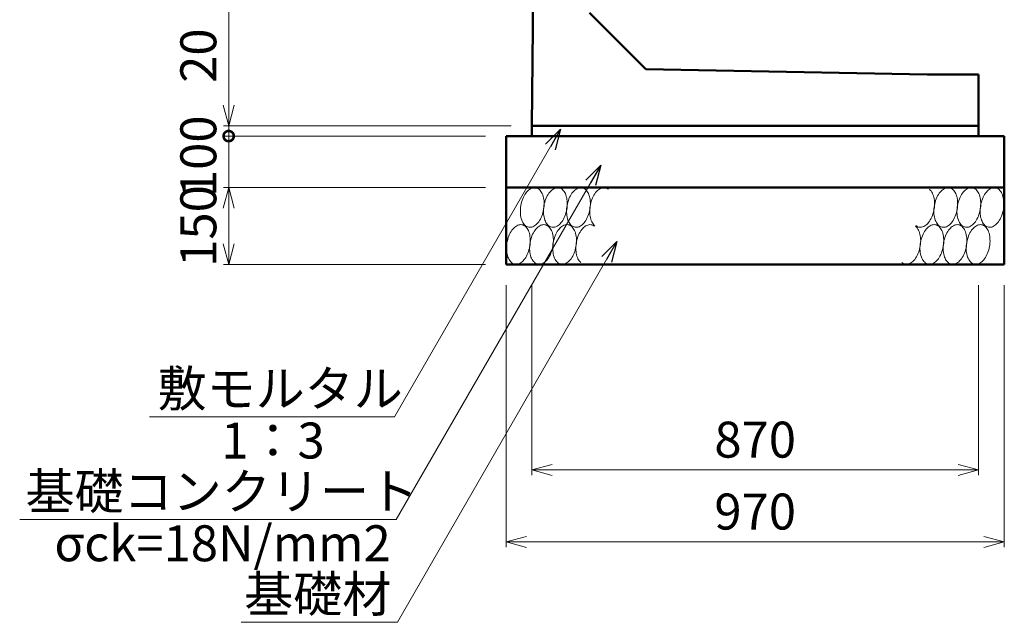
# Model space of a CAD drawing. Units: millimetres. Extents: x -1372863 to -1120563, y 253651 to 313051.
# Drawn here: x -1339214 to -1329630, y 294581 to 300447 of the extents above; entities that cross this region are included whole.
import ezdxf

# ---------------------------------------------------------------- set-up
doc = ezdxf.new("R2010")
doc.units = ezdxf.units.MM
doc.header["$LTSCALE"] = 25
for name, color, linetype, lineweight in [('D-DCR', 7, 'Continuous', 13), ('D-STR', 1, 'Continuous', 50), ('D-STR-DIM', 7, 'Continuous', 13), ('D-STR-HTXT', 7, 'Continuous', 13)]:
    doc.layers.add(name, color=color, linetype=linetype, lineweight=lineweight)
doc.styles.add('ＭＳ ゴシック', font='txt')
doc.dimstyles.new('SXF(A1_100)', dxfattribs={"dimscale": 100, "dimtxt": 3.5, "dimasz": 2, "dimexe": 0.5, "dimexo": 2, "dimgap": 0.75, "dimtad": 1, "dimdec": 0, "dimzin": 1, "dimdsep": 46, "dimtxsty": 'ＭＳ ゴシック', "dimblk": 'OPEN30', "dimcen": 0, "dimclrd": 256, "dimclre": 256, "dimclrt": 256, "dimaunit": 1, "dimadec": 4, "dimazin": 0, "dimtfac": 1, "dimtdec": 0, "dimtmove": 0, "dimatfit": 3, "dimldrblk": 'OPEN30', "dimfxl": 0, "dimlwd": -1, "dimlwe": -1, "dimarcsym": 0})

# ---------------------------------------------------------------- blocks, each defined once
blk = doc.blocks.new('_Open30')
at = {"color": 0, "linetype": 'ByBlock', "lineweight": -2}
for p, q in [((-1, 0.268), (0, 0)), ((0, 0), (-1, -0.268)), ((0, 0), (-1, 0))]:
    blk.add_line(p, q, dxfattribs=at)
blk = doc.blocks.new('*D108')
at = {"layer": 'D-STR-DIM'}
for p, q in [((-1334229.9, 297863.9), (-1334229.9, 296013.9)), ((-1329879.9, 297863.9), (-1329879.9, 296013.9)), ((-1334029.9, 296063.9), (-1330079.9, 296063.9))]:
    blk.add_line(p, q, dxfattribs=at)
at = {"layer": 'DEFPOINTS', "color": 0}
for p in [(-1334229.9, 298063.9), (-1329879.9, 298063.9), (-1329879.9, 296063.9)]:
    blk.add_point(p, dxfattribs=at)
at = {"layer": 'D-STR-DIM', "xscale": 200, "yscale": 200, "zscale": 200, "rotation": 180}
blk.add_blockref('_Open30', (-1334229.9, 296063.9), dxfattribs=at)
at = {"layer": 'D-STR-DIM', "xscale": 200, "yscale": 200, "zscale": 200}
blk.add_blockref('_Open30', (-1329879.9, 296063.9), dxfattribs=at)
at = {"layer": 'D-STR-DIM', "insert": (-1332054.9, 296313.9), "char_height": 350, "attachment_point": 5, "style": 'ＭＳ ゴシック'}
blk.add_mtext('870', dxfattribs=at)
blk = doc.blocks.new('*D109')
at = {"layer": 'D-STR-DIM'}
for p, q in [((-1334479.9, 297863.9), (-1334479.9, 295313.9)), ((-1329629.9, 297863.9), (-1329629.9, 295313.9)), ((-1334279.9, 295363.9), (-1329829.9, 295363.9))]:
    blk.add_line(p, q, dxfattribs=at)
at = {"layer": 'DEFPOINTS', "color": 0}
for p in [(-1334479.9, 298063.9), (-1329629.9, 298063.9), (-1329629.9, 295363.9)]:
    blk.add_point(p, dxfattribs=at)
at = {"layer": 'D-STR-DIM', "xscale": 200, "yscale": 200, "zscale": 200, "rotation": 180}
blk.add_blockref('_Open30', (-1334479.9, 295363.9), dxfattribs=at)
at = {"layer": 'D-STR-DIM', "xscale": 200, "yscale": 200, "zscale": 200}
blk.add_blockref('_Open30', (-1329629.9, 295363.9), dxfattribs=at)
at = {"layer": 'D-STR-DIM', "insert": (-1332054.9, 295613.9), "char_height": 350, "attachment_point": 5, "style": 'ＭＳ ゴシック'}
blk.add_mtext('970', dxfattribs=at)
blk = doc.blocks.new('*D110')
at = {"layer": 'D-STR-DIM'}
for p, q in [((-1334369.9, 305413.9), (-1337229.9, 305413.9)), ((-1337179.9, 305213.9), (-1337179.9, 299613.9)), ((-1334429.9, 299413.9), (-1337229.9, 299413.9))]:
    blk.add_line(p, q, dxfattribs=at)
at = {"layer": 'DEFPOINTS', "color": 0}
for p in [(-1334169.9, 305413.9), (-1337179.9, 299413.9), (-1334229.9, 299413.9)]:
    blk.add_point(p, dxfattribs=at)
at = {"layer": 'D-STR-DIM', "xscale": 200, "yscale": 200, "zscale": 200}
for p, rotation in [((-1337179.9, 305413.9), 90), ((-1337179.9, 299413.9), 270)]:
    blk.add_blockref('_Open30', p, dxfattribs=dict(at, rotation=rotation))
at = {"layer": 'D-STR-DIM', "insert": (-1337429.9, 302413.9), "char_height": 350, "attachment_point": 5, "rotation": 90, "style": 'ＭＳ ゴシック'}
blk.add_mtext('1200', dxfattribs=at)
blk = doc.blocks.new('_DotSmall')
at = {"color": 0, "linetype": 'ByBlock', "const_width": 0.5}
blk.add_lwpolyline([(-0.0625, 0, 1), (0.0625, 0, 1)], format="xyb", close=True, dxfattribs=at)
blk = doc.blocks.new('*D112')
at = {"layer": 'D-STR-DIM'}
for p, q in [((-1337179.9, 299613.9), (-1337179.9, 300379.6)), ((-1334429.9, 299413.9), (-1337229.9, 299413.9)), ((-1337179.9, 299313.9), (-1337179.9, 299413.9)), ((-1334679.9, 299313.9), (-1337229.9, 299313.9)), ((-1337179.9, 299313.9), (-1337179.9, 299113.9))]:
    blk.add_line(p, q, dxfattribs=at)
at = {"layer": 'DEFPOINTS', "color": 0}
for p in [(-1337179.9, 299413.9), (-1334229.9, 299413.9), (-1334479.9, 299313.9)]:
    blk.add_point(p, dxfattribs=at)
at = {"layer": 'D-STR-DIM', "xscale": 200, "yscale": 200, "zscale": 200}
for name, p, rotation in [('_Open30', (-1337179.9, 299413.9), 270), ('_DotSmall', (-1337179.9, 299313.9), 90)]:
    blk.add_blockref(name, p, dxfattribs=dict(at, rotation=rotation))
at = {"layer": 'D-STR-DIM', "insert": (-1337429.9, 300096.8), "char_height": 350, "attachment_point": 5, "rotation": 90, "style": 'ＭＳ ゴシック'}
blk.add_mtext('20', dxfattribs=at)
blk = doc.blocks.new('*D113')
at = {"layer": 'D-STR-DIM'}
for p, q in [((-1334679.9, 298813.9), (-1337229.9, 298813.9)), ((-1337179.9, 298263.9), (-1337179.9, 298613.9)), ((-1334679.9, 298063.9), (-1337229.9, 298063.9))]:
    blk.add_line(p, q, dxfattribs=at)
at = {"layer": 'DEFPOINTS', "color": 0}
for p in [(-1337179.9, 298813.9), (-1334479.9, 298813.9), (-1334479.9, 298063.9)]:
    blk.add_point(p, dxfattribs=at)
at = {"layer": 'D-STR-DIM', "xscale": 200, "yscale": 200, "zscale": 200}
for p, rotation in [((-1337179.9, 298813.9), 90), ((-1337179.9, 298063.9), 270)]:
    blk.add_blockref('_Open30', p, dxfattribs=dict(at, rotation=rotation))
at = {"layer": 'D-STR-DIM', "insert": (-1337429.9, 298438.9), "char_height": 350, "attachment_point": 5, "rotation": 90, "style": 'ＭＳ ゴシック'}
blk.add_mtext('150', dxfattribs=at)
blk = doc.blocks.new('*D114')
at = {"layer": 'D-STR-DIM'}
for p, q in [((-1334679.9, 299313.9), (-1337229.9, 299313.9)), ((-1337179.9, 298813.9), (-1337179.9, 299313.9)), ((-1334679.9, 298813.9), (-1337229.9, 298813.9))]:
    blk.add_line(p, q, dxfattribs=at)
at = {"layer": 'DEFPOINTS', "color": 0}
for p in [(-1337179.9, 299313.9), (-1334479.9, 299313.9), (-1334479.9, 298813.9)]:
    blk.add_point(p, dxfattribs=at)
at = {"layer": 'D-STR-DIM', "xscale": 200, "yscale": 200, "zscale": 200, "rotation": 90}
blk.add_blockref('_DotSmall', (-1337179.9, 299313.9), dxfattribs=at)
at = {"layer": 'D-STR-DIM', "insert": (-1337429.9, 299063.9), "char_height": 350, "attachment_point": 5, "rotation": 90, "style": 'ＭＳ ゴシック'}
blk.add_mtext(' 100', dxfattribs=at)
blk = doc.blocks.new('_None')

msp = doc.modelspace()

# ---------------------------------------------------------------- linework, layer by layer
at = {"layer": 'D-DCR'}
for points in [[(-1334335.7, 298638.4), (-1334338.2, 298621.6), (-1334339.9, 298604.8), (-1334340.7, 298588.1), (-1334340.6, 298571.6), (-1334339.6, 298555.5), (-1334337.8, 298539.8), (-1334335.1, 298524.8), (-1334331.5, 298510.4), (-1334327.2, 298496.9), (-1334322, 298484.4), (-1334316.2, 298472.8), (-1334309.6, 298462.4), (-1334302.4, 298453.1), (-1334294.6, 298445.1), (-1334286.3, 298438.5), (-1334277.5, 298433.2), (-1334268.3, 298429.3), (-1334258.7, 298426.9), (-1334249, 298425.9), (-1334239, 298426.4), (-1334228.9, 298428.4), (-1334218.8, 298431.8), (-1334208.7, 298436.6), (-1334198.8, 298442.8), (-1334189.1, 298450.4), (-1334179.6, 298459.2), (-1334170.5, 298469.3), (-1334161.8, 298480.5), (-1334153.5, 298492.8), (-1334145.9, 298506), (-1334138.8, 298520), (-1334132.4, 298534.9), (-1334126.6, 298550.3), (-1334121.7, 298566.3), (-1334117.5, 298582.7), (-1334114.1, 298599.4), (-1334111.6, 298616.2), (-1334109.9, 298633), (-1334109.1, 298649.7), (-1334109.2, 298666.2), (-1334110.2, 298682.4), (-1334112, 298698), (-1334114.7, 298713.1), (-1334118.2, 298727.4), (-1334122.6, 298740.9), (-1334127.7, 298753.5), (-1334133.6, 298765), (-1334140.2, 298775.5), (-1334147.4, 298784.7), (-1334155.2, 298792.7), (-1334163.5, 298799.3), (-1334172.3, 298804.6), (-1334181.5, 298808.5), (-1334191, 298810.9), (-1334200.8, 298811.9), (-1334210.8, 298811.4), (-1334220.8, 298809.5), (-1334231, 298806), (-1334241, 298801.2), (-1334251, 298795), (-1334260.7, 298787.4), (-1334270.2, 298778.6), (-1334279.3, 298768.5), (-1334288, 298757.3), (-1334296.2, 298745.1), (-1334303.9, 298731.8), (-1334311, 298717.8), (-1334317.4, 298702.9), (-1334323.1, 298687.5), (-1334328.1, 298671.5), (-1334332.3, 298655.1), (-1334335.7, 298638.4)], [(-1334110.7, 298638.4), (-1334113.2, 298621.6), (-1334114.9, 298604.8), (-1334115.7, 298588.1), (-1334115.6, 298571.6), (-1334114.6, 298555.5), (-1334112.8, 298539.8), (-1334110.1, 298524.8), (-1334106.5, 298510.4), (-1334102.2, 298496.9), (-1334097, 298484.4), (-1334091.2, 298472.8), (-1334084.6, 298462.4), (-1334077.4, 298453.1), (-1334069.6, 298445.1), (-1334061.3, 298438.5), (-1334052.5, 298433.2), (-1334043.3, 298429.3), (-1334033.7, 298426.9), (-1334024, 298425.9), (-1334014, 298426.4), (-1334003.9, 298428.4), (-1333993.8, 298431.8), (-1333983.7, 298436.6), (-1333973.8, 298442.8), (-1333964.1, 298450.4), (-1333954.6, 298459.2), (-1333945.5, 298469.3), (-1333936.8, 298480.5), (-1333928.5, 298492.8), (-1333920.9, 298506), (-1333913.8, 298520), (-1333907.4, 298534.9), (-1333901.6, 298550.3), (-1333896.7, 298566.3), (-1333892.5, 298582.7), (-1333889.1, 298599.4), (-1333886.6, 298616.2), (-1333884.9, 298633), (-1333884.1, 298649.7), (-1333884.2, 298666.2), (-1333885.2, 298682.4), (-1333887, 298698), (-1333889.7, 298713.1), (-1333893.2, 298727.4), (-1333897.6, 298740.9), (-1333902.7, 298753.5), (-1333908.6, 298765), (-1333915.2, 298775.5), (-1333922.4, 298784.7), (-1333930.2, 298792.7), (-1333938.5, 298799.3), (-1333947.3, 298804.6), (-1333956.5, 298808.5), (-1333966, 298810.9), (-1333975.8, 298811.9), (-1333985.8, 298811.4), (-1333995.8, 298809.5), (-1334006, 298806), (-1334016, 298801.2), (-1334026, 298795), (-1334035.7, 298787.4), (-1334045.2, 298778.6), (-1334054.3, 298768.5), (-1334063, 298757.3), (-1334071.2, 298745.1), (-1334078.9, 298731.8), (-1334086, 298717.8), (-1334092.4, 298702.9), (-1334098.1, 298687.5), (-1334103.1, 298671.5), (-1334107.3, 298655.1), (-1334110.7, 298638.4)], [(-1333885.7, 298638.4), (-1333888.2, 298621.6), (-1333889.9, 298604.8), (-1333890.7, 298588.1), (-1333890.6, 298571.6), (-1333889.6, 298555.5), (-1333887.8, 298539.8), (-1333885.1, 298524.8), (-1333881.5, 298510.4), (-1333877.2, 298496.9), (-1333872, 298484.4), (-1333866.2, 298472.8), (-1333859.6, 298462.4), (-1333852.4, 298453.1), (-1333844.6, 298445.1), (-1333836.3, 298438.5), (-1333827.5, 298433.2), (-1333818.3, 298429.3), (-1333808.7, 298426.9), (-1333799, 298425.9), (-1333789, 298426.4), (-1333778.9, 298428.4), (-1333768.8, 298431.8), (-1333758.7, 298436.6), (-1333748.8, 298442.8), (-1333739.1, 298450.4), (-1333729.6, 298459.2), (-1333720.5, 298469.3), (-1333711.8, 298480.5), (-1333703.5, 298492.8), (-1333695.9, 298506), (-1333688.8, 298520), (-1333682.4, 298534.9), (-1333676.6, 298550.3), (-1333671.7, 298566.3), (-1333667.5, 298582.7), (-1333664.1, 298599.4), (-1333661.6, 298616.2), (-1333659.9, 298633), (-1333659.1, 298649.7), (-1333659.2, 298666.2), (-1333660.2, 298682.4), (-1333662, 298698), (-1333664.7, 298713.1), (-1333668.2, 298727.4), (-1333672.6, 298740.9), (-1333677.7, 298753.5), (-1333683.6, 298765), (-1333690.2, 298775.5), (-1333697.4, 298784.7), (-1333705.2, 298792.7), (-1333713.5, 298799.3), (-1333722.3, 298804.6), (-1333731.5, 298808.5), (-1333741, 298810.9), (-1333750.8, 298811.9), (-1333760.8, 298811.4), (-1333770.8, 298809.5), (-1333781, 298806), (-1333791, 298801.2), (-1333801, 298795), (-1333810.7, 298787.4), (-1333820.2, 298778.6), (-1333829.3, 298768.5), (-1333838, 298757.3), (-1333846.2, 298745.1), (-1333853.9, 298731.8), (-1333861, 298717.8), (-1333867.4, 298702.9), (-1333873.1, 298687.5), (-1333878.1, 298671.5), (-1333882.3, 298655.1), (-1333885.7, 298638.4)], [(-1333483.6, 298795.6), (-1333492.1, 298801.7), (-1333501.1, 298806.4), (-1333510.5, 298809.7), (-1333520.1, 298811.5), (-1333530, 298811.9), (-1333540, 298810.8), (-1333550.1, 298808.2), (-1333560.2, 298804.2), (-1333570.2, 298798.8), (-1333580.1, 298792), (-1333589.7, 298783.9), (-1333599, 298774.5), (-1333608, 298763.9), (-1333616.5, 298752.3), (-1333624.5, 298739.6), (-1333631.9, 298726), (-1333638.8, 298711.6), (-1333644.9, 298696.5), (-1333650.3, 298680.8), (-1333655, 298664.7), (-1333658.8, 298648.1), (-1333661.8, 298631.4), (-1333664, 298614.6), (-1333665.3, 298597.8), (-1333665.7, 298581.1), (-1333665.3, 298564.8), (-1333663.9, 298548.8), (-1333661.7, 298533.4), (-1333658.7, 298518.7), (-1333654.8, 298504.7), (-1333650.1, 298491.5), (-1333644.7, 298479.4), (-1333638.5, 298468.3), (-1333631.7, 298458.3), (-1333624.2, 298449.6), (-1333616.2, 298442.2)], [(-1330491.2, 298442.2), (-1330482.6, 298436.1), (-1330473.7, 298431.4), (-1330464.3, 298428.1), (-1330454.7, 298426.3), (-1330444.8, 298425.9), (-1330434.8, 298427), (-1330424.7, 298429.6), (-1330414.6, 298433.6), (-1330404.6, 298439.1), (-1330394.7, 298445.8), (-1330385.1, 298454), (-1330375.7, 298463.3), (-1330366.8, 298473.9), (-1330358.3, 298485.5), (-1330350.3, 298498.2), (-1330342.8, 298511.8), (-1330336, 298526.2), (-1330329.9, 298541.3), (-1330324.4, 298557), (-1330319.8, 298573.2), (-1330315.9, 298589.7), (-1330312.9, 298606.4), (-1330310.8, 298623.3), (-1330309.5, 298640.1), (-1330309, 298656.7), (-1330309.5, 298673.1), (-1330310.8, 298689), (-1330313, 298704.4), (-1330316.1, 298719.2), (-1330320, 298733.2), (-1330324.7, 298746.3), (-1330330.1, 298758.4), (-1330336.3, 298769.5), (-1330343.1, 298779.5), (-1330350.6, 298788.2), (-1330358.6, 298795.6)], [(-1330310.7, 298638.4), (-1330313.2, 298621.6), (-1330314.9, 298604.8), (-1330315.7, 298588.1), (-1330315.6, 298571.6), (-1330314.6, 298555.5), (-1330312.8, 298539.8), (-1330310.1, 298524.8), (-1330306.5, 298510.4), (-1330302.2, 298496.9), (-1330297, 298484.4), (-1330291.2, 298472.8), (-1330284.6, 298462.4), (-1330277.4, 298453.1), (-1330269.6, 298445.1), (-1330261.3, 298438.5), (-1330252.5, 298433.2), (-1330243.3, 298429.3), (-1330233.7, 298426.9), (-1330224, 298425.9), (-1330214, 298426.4), (-1330203.9, 298428.4), (-1330193.8, 298431.8), (-1330183.7, 298436.6), (-1330173.8, 298442.8), (-1330164.1, 298450.4), (-1330154.6, 298459.2), (-1330145.5, 298469.3), (-1330136.8, 298480.5), (-1330128.5, 298492.8), (-1330120.9, 298506), (-1330113.8, 298520), (-1330107.4, 298534.9), (-1330101.6, 298550.3), (-1330096.7, 298566.3), (-1330092.5, 298582.7), (-1330089.1, 298599.4), (-1330086.6, 298616.2), (-1330084.9, 298633), (-1330084.1, 298649.7), (-1330084.2, 298666.2), (-1330085.2, 298682.4), (-1330087, 298698), (-1330089.7, 298713.1), (-1330093.2, 298727.4), (-1330097.6, 298740.9), (-1330102.7, 298753.5), (-1330108.6, 298765), (-1330115.2, 298775.5), (-1330122.4, 298784.7), (-1330130.2, 298792.7), (-1330138.5, 298799.3), (-1330147.3, 298804.6), (-1330156.5, 298808.5), (-1330166, 298810.9), (-1330175.8, 298811.9), (-1330185.8, 298811.4), (-1330195.8, 298809.5), (-1330206, 298806), (-1330216, 298801.2), (-1330226, 298795), (-1330235.7, 298787.4), (-1330245.2, 298778.6), (-1330254.3, 298768.5), (-1330263, 298757.3), (-1330271.2, 298745.1), (-1330278.9, 298731.8), (-1330286, 298717.8), (-1330292.4, 298702.9), (-1330298.1, 298687.5), (-1330303.1, 298671.5), (-1330307.3, 298655.1), (-1330310.7, 298638.4)], [(-1330085.7, 298638.4), (-1330088.2, 298621.6), (-1330089.9, 298604.8), (-1330090.7, 298588.1), (-1330090.6, 298571.6), (-1330089.6, 298555.5), (-1330087.8, 298539.8), (-1330085.1, 298524.8), (-1330081.5, 298510.4), (-1330077.2, 298496.9), (-1330072, 298484.4), (-1330066.2, 298472.8), (-1330059.6, 298462.4), (-1330052.4, 298453.1), (-1330044.6, 298445.1), (-1330036.3, 298438.5), (-1330027.5, 298433.2), (-1330018.3, 298429.3), (-1330008.7, 298426.9), (-1329999, 298425.9), (-1329989, 298426.4), (-1329978.9, 298428.4), (-1329968.8, 298431.8), (-1329958.7, 298436.6), (-1329948.8, 298442.8), (-1329939.1, 298450.4), (-1329929.6, 298459.2), (-1329920.5, 298469.3), (-1329911.8, 298480.5), (-1329903.5, 298492.8), (-1329895.9, 298506), (-1329888.8, 298520), (-1329882.4, 298534.9), (-1329876.6, 298550.3), (-1329871.7, 298566.3), (-1329867.5, 298582.7), (-1329864.1, 298599.4), (-1329861.6, 298616.2), (-1329859.9, 298633), (-1329859.1, 298649.7), (-1329859.2, 298666.2), (-1329860.2, 298682.4), (-1329862, 298698), (-1329864.7, 298713.1), (-1329868.2, 298727.4), (-1329872.6, 298740.9), (-1329877.7, 298753.5), (-1329883.6, 298765), (-1329890.2, 298775.5), (-1329897.4, 298784.7), (-1329905.2, 298792.7), (-1329913.5, 298799.3), (-1329922.3, 298804.6), (-1329931.5, 298808.5), (-1329941, 298810.9), (-1329950.8, 298811.9), (-1329960.8, 298811.4), (-1329970.8, 298809.5), (-1329981, 298806), (-1329991, 298801.2), (-1330001, 298795), (-1330010.7, 298787.4), (-1330020.2, 298778.6), (-1330029.3, 298768.5), (-1330038, 298757.3), (-1330046.2, 298745.1), (-1330053.9, 298731.8), (-1330061, 298717.8), (-1330067.4, 298702.9), (-1330073.1, 298687.5), (-1330078.1, 298671.5), (-1330082.3, 298655.1), (-1330085.7, 298638.4)], [(-1329860.7, 298638.4), (-1329863.2, 298621.6), (-1329864.9, 298604.8), (-1329865.7, 298588.1), (-1329865.6, 298571.6), (-1329864.6, 298555.5), (-1329862.8, 298539.8), (-1329860.1, 298524.8), (-1329856.5, 298510.4), (-1329852.2, 298496.9), (-1329847, 298484.4), (-1329841.2, 298472.8), (-1329834.6, 298462.4), (-1329827.4, 298453.1), (-1329819.6, 298445.1), (-1329811.3, 298438.5), (-1329802.5, 298433.2), (-1329793.3, 298429.3), (-1329783.7, 298426.9), (-1329774, 298425.9), (-1329764, 298426.4), (-1329753.9, 298428.4), (-1329743.8, 298431.8), (-1329733.7, 298436.6), (-1329723.8, 298442.8), (-1329714.1, 298450.4), (-1329704.6, 298459.2), (-1329695.5, 298469.3), (-1329686.8, 298480.5), (-1329678.5, 298492.8), (-1329670.9, 298506), (-1329663.8, 298520), (-1329657.4, 298534.9), (-1329651.6, 298550.3), (-1329646.7, 298566.3), (-1329642.5, 298582.7), (-1329639.1, 298599.4), (-1329636.6, 298616.2), (-1329634.9, 298633), (-1329634.1, 298649.7), (-1329634.2, 298666.2), (-1329635.2, 298682.4), (-1329637, 298698), (-1329639.7, 298713.1), (-1329643.2, 298727.4), (-1329647.6, 298740.9), (-1329652.7, 298753.5), (-1329658.6, 298765), (-1329665.2, 298775.5), (-1329672.4, 298784.7), (-1329680.2, 298792.7), (-1329688.5, 298799.3), (-1329697.3, 298804.6), (-1329706.5, 298808.5), (-1329716, 298810.9), (-1329725.8, 298811.9), (-1329735.8, 298811.4), (-1329745.8, 298809.5), (-1329756, 298806), (-1329766, 298801.2), (-1329776, 298795), (-1329785.7, 298787.4), (-1329795.2, 298778.6), (-1329804.3, 298768.5), (-1329813, 298757.3), (-1329821.2, 298745.1), (-1329828.9, 298731.8), (-1329836, 298717.8), (-1329842.4, 298702.9), (-1329848.1, 298687.5), (-1329853.1, 298671.5), (-1329857.3, 298655.1), (-1329860.7, 298638.4)], [(-1334249.1, 298239.4), (-1334246.6, 298256.2), (-1334244.9, 298273), (-1334244.1, 298289.7), (-1334244.2, 298306.2), (-1334245.2, 298322.4), (-1334247, 298338), (-1334249.7, 298353.1), (-1334253.2, 298367.4), (-1334257.6, 298380.9), (-1334262.7, 298393.5), (-1334268.6, 298405), (-1334275.2, 298415.5), (-1334282.4, 298424.7), (-1334290.2, 298432.7), (-1334298.5, 298439.3), (-1334307.3, 298444.6), (-1334316.5, 298448.5), (-1334326, 298450.9), (-1334335.8, 298451.9), (-1334345.8, 298451.4), (-1334355.8, 298449.5), (-1334366, 298446), (-1334376, 298441.2), (-1334386, 298435), (-1334395.7, 298427.4), (-1334405.2, 298418.6), (-1334414.3, 298408.5), (-1334423, 298397.3), (-1334431.2, 298385.1), (-1334438.9, 298371.8), (-1334446, 298357.8), (-1334452.4, 298342.9), (-1334458.1, 298327.5), (-1334463.1, 298311.5), (-1334467.3, 298295.1), (-1334470.7, 298278.4), (-1334473.2, 298261.6), (-1334474.9, 298244.8), (-1334475.7, 298228.1), (-1334475.6, 298211.6), (-1334474.6, 298195.5), (-1334472.8, 298179.8), (-1334470.1, 298164.8), (-1334466.5, 298150.4), (-1334462.2, 298136.9), (-1334457, 298124.4), (-1334451.2, 298112.8), (-1334444.6, 298102.4), (-1334437.4, 298093.1), (-1334429.6, 298085.1), (-1334421.3, 298078.5), (-1334412.5, 298073.2), (-1334403.3, 298069.3), (-1334393.7, 298066.9), (-1334384, 298065.9), (-1334374, 298066.4), (-1334363.9, 298068.4), (-1334353.8, 298071.8), (-1334343.7, 298076.6), (-1334333.8, 298082.8), (-1334324.1, 298090.4), (-1334314.6, 298099.2), (-1334305.5, 298109.3), (-1334296.8, 298120.5), (-1334288.5, 298132.8), (-1334280.9, 298146), (-1334273.8, 298160), (-1334267.4, 298174.9), (-1334261.6, 298190.3), (-1334256.7, 298206.3), (-1334252.5, 298222.7), (-1334249.1, 298239.4)], [(-1334024.1, 298239.4), (-1334021.6, 298256.2), (-1334019.9, 298273), (-1334019.1, 298289.7), (-1334019.2, 298306.2), (-1334020.2, 298322.4), (-1334022, 298338), (-1334024.7, 298353.1), (-1334028.2, 298367.4), (-1334032.6, 298380.9), (-1334037.7, 298393.5), (-1334043.6, 298405), (-1334050.2, 298415.5), (-1334057.4, 298424.7), (-1334065.2, 298432.7), (-1334073.5, 298439.3), (-1334082.3, 298444.6), (-1334091.5, 298448.5), (-1334101, 298450.9), (-1334110.8, 298451.9), (-1334120.8, 298451.4), (-1334130.8, 298449.5), (-1334141, 298446), (-1334151, 298441.2), (-1334161, 298435), (-1334170.7, 298427.4), (-1334180.2, 298418.6), (-1334189.3, 298408.5), (-1334198, 298397.3), (-1334206.2, 298385.1), (-1334213.9, 298371.8), (-1334221, 298357.8), (-1334227.4, 298342.9), (-1334233.1, 298327.5), (-1334238.1, 298311.5), (-1334242.3, 298295.1), (-1334245.7, 298278.4), (-1334248.2, 298261.6), (-1334249.9, 298244.8), (-1334250.7, 298228.1), (-1334250.6, 298211.6), (-1334249.6, 298195.5), (-1334247.8, 298179.8), (-1334245.1, 298164.8), (-1334241.5, 298150.4), (-1334237.2, 298136.9), (-1334232, 298124.4), (-1334226.2, 298112.8), (-1334219.6, 298102.4), (-1334212.4, 298093.1), (-1334204.6, 298085.1), (-1334196.3, 298078.5), (-1334187.5, 298073.2), (-1334178.3, 298069.3), (-1334168.7, 298066.9), (-1334159, 298065.9), (-1334149, 298066.4), (-1334138.9, 298068.4), (-1334128.8, 298071.8), (-1334118.7, 298076.6), (-1334108.8, 298082.8), (-1334099.1, 298090.4), (-1334089.6, 298099.2), (-1334080.5, 298109.3), (-1334071.8, 298120.5), (-1334063.5, 298132.8), (-1334055.9, 298146), (-1334048.8, 298160), (-1334042.4, 298174.9), (-1334036.6, 298190.3), (-1334031.7, 298206.3), (-1334027.5, 298222.7), (-1334024.1, 298239.4)], [(-1333799.1, 298239.4), (-1333796.6, 298256.2), (-1333794.9, 298273), (-1333794.1, 298289.7), (-1333794.2, 298306.2), (-1333795.2, 298322.4), (-1333797, 298338), (-1333799.7, 298353.1), (-1333803.2, 298367.4), (-1333807.6, 298380.9), (-1333812.7, 298393.5), (-1333818.6, 298405), (-1333825.2, 298415.5), (-1333832.4, 298424.7), (-1333840.2, 298432.7), (-1333848.5, 298439.3), (-1333857.3, 298444.6), (-1333866.5, 298448.5), (-1333876, 298450.9), (-1333885.8, 298451.9), (-1333895.8, 298451.4), (-1333905.8, 298449.5), (-1333916, 298446), (-1333926, 298441.2), (-1333936, 298435), (-1333945.7, 298427.4), (-1333955.2, 298418.6), (-1333964.3, 298408.5), (-1333973, 298397.3), (-1333981.2, 298385.1), (-1333988.9, 298371.8), (-1333996, 298357.8), (-1334002.4, 298342.9), (-1334008.1, 298327.5), (-1334013.1, 298311.5), (-1334017.3, 298295.1), (-1334020.7, 298278.4), (-1334023.2, 298261.6), (-1334024.9, 298244.8), (-1334025.7, 298228.1), (-1334025.6, 298211.6), (-1334024.6, 298195.5), (-1334022.8, 298179.8), (-1334020.1, 298164.8), (-1334016.5, 298150.4), (-1334012.2, 298136.9), (-1334007, 298124.4), (-1334001.2, 298112.8), (-1333994.6, 298102.4), (-1333987.4, 298093.1), (-1333979.6, 298085.1), (-1333971.3, 298078.5), (-1333962.5, 298073.2), (-1333953.3, 298069.3), (-1333943.7, 298066.9), (-1333934, 298065.9), (-1333924, 298066.4), (-1333913.9, 298068.4), (-1333903.8, 298071.8), (-1333893.7, 298076.6), (-1333883.8, 298082.8), (-1333874.1, 298090.4), (-1333864.6, 298099.2), (-1333855.5, 298109.3), (-1333846.8, 298120.5), (-1333838.5, 298132.8), (-1333830.9, 298146), (-1333823.8, 298160), (-1333817.4, 298174.9), (-1333811.6, 298190.3), (-1333806.7, 298206.3), (-1333802.5, 298222.7), (-1333799.1, 298239.4)], [(-1333618.6, 298435.6), (-1333627.1, 298441.7), (-1333636.1, 298446.4), (-1333645.5, 298449.7), (-1333655.1, 298451.5), (-1333665, 298451.9), (-1333675, 298450.8), (-1333685.1, 298448.2), (-1333695.2, 298444.2), (-1333705.2, 298438.8), (-1333715.1, 298432), (-1333724.7, 298423.9), (-1333734, 298414.5), (-1333743, 298403.9), (-1333751.5, 298392.3), (-1333759.5, 298379.6), (-1333766.9, 298366), (-1333773.8, 298351.6), (-1333779.9, 298336.5), (-1333785.3, 298320.8), (-1333790, 298304.7), (-1333793.8, 298288.1), (-1333796.8, 298271.4), (-1333799, 298254.6), (-1333800.3, 298237.8), (-1333800.7, 298221.1), (-1333800.3, 298204.8), (-1333798.9, 298188.8), (-1333796.7, 298173.4), (-1333793.7, 298158.7), (-1333789.8, 298144.7), (-1333785.1, 298131.5), (-1333779.7, 298119.4), (-1333773.5, 298108.3), (-1333766.7, 298098.3), (-1333759.2, 298089.6), (-1333751.2, 298082.2)], [(-1330626.2, 298082.2), (-1330617.6, 298076.1), (-1330608.7, 298071.4), (-1330599.3, 298068.1), (-1330589.7, 298066.3), (-1330579.8, 298065.9), (-1330569.8, 298067), (-1330559.7, 298069.6), (-1330549.6, 298073.6), (-1330539.6, 298079.1), (-1330529.7, 298085.8), (-1330520.1, 298094), (-1330510.7, 298103.3), (-1330501.8, 298113.9), (-1330493.3, 298125.5), (-1330485.3, 298138.2), (-1330477.8, 298151.8), (-1330471, 298166.2), (-1330464.9, 298181.3), (-1330459.4, 298197), (-1330454.8, 298213.2), (-1330450.9, 298229.7), (-1330447.9, 298246.4), (-1330445.8, 298263.3), (-1330444.5, 298280.1), (-1330444, 298296.7), (-1330444.5, 298313.1), (-1330445.8, 298329), (-1330448, 298344.4), (-1330451.1, 298359.2), (-1330455, 298373.2), (-1330459.7, 298386.3), (-1330465.1, 298398.4), (-1330471.3, 298409.5), (-1330478.1, 298419.5), (-1330485.6, 298428.2), (-1330493.6, 298435.6)], [(-1330224.1, 298239.4), (-1330221.6, 298256.2), (-1330219.9, 298273), (-1330219.1, 298289.7), (-1330219.2, 298306.2), (-1330220.2, 298322.4), (-1330222, 298338), (-1330224.7, 298353.1), (-1330228.2, 298367.4), (-1330232.6, 298380.9), (-1330237.7, 298393.5), (-1330243.6, 298405), (-1330250.2, 298415.5), (-1330257.4, 298424.7), (-1330265.2, 298432.7), (-1330273.5, 298439.3), (-1330282.3, 298444.6), (-1330291.5, 298448.5), (-1330301, 298450.9), (-1330310.8, 298451.9), (-1330320.8, 298451.4), (-1330330.8, 298449.5), (-1330341, 298446), (-1330351, 298441.2), (-1330361, 298435), (-1330370.7, 298427.4), (-1330380.2, 298418.6), (-1330389.3, 298408.5), (-1330398, 298397.3), (-1330406.2, 298385.1), (-1330413.9, 298371.8), (-1330421, 298357.8), (-1330427.4, 298342.9), (-1330433.1, 298327.5), (-1330438.1, 298311.5), (-1330442.3, 298295.1), (-1330445.7, 298278.4), (-1330448.2, 298261.6), (-1330449.9, 298244.8), (-1330450.7, 298228.1), (-1330450.6, 298211.6), (-1330449.6, 298195.5), (-1330447.8, 298179.8), (-1330445.1, 298164.8), (-1330441.5, 298150.4), (-1330437.2, 298136.9), (-1330432, 298124.4), (-1330426.2, 298112.8), (-1330419.6, 298102.4), (-1330412.4, 298093.1), (-1330404.6, 298085.1), (-1330396.3, 298078.5), (-1330387.5, 298073.2), (-1330378.3, 298069.3), (-1330368.7, 298066.9), (-1330359, 298065.9), (-1330349, 298066.4), (-1330338.9, 298068.4), (-1330328.8, 298071.8), (-1330318.7, 298076.6), (-1330308.8, 298082.8), (-1330299.1, 298090.4), (-1330289.6, 298099.2), (-1330280.5, 298109.3), (-1330271.8, 298120.5), (-1330263.5, 298132.8), (-1330255.9, 298146), (-1330248.8, 298160), (-1330242.4, 298174.9), (-1330236.6, 298190.3), (-1330231.7, 298206.3), (-1330227.5, 298222.7), (-1330224.1, 298239.4)], [(-1329999.1, 298239.4), (-1329996.6, 298256.2), (-1329994.9, 298273), (-1329994.1, 298289.7), (-1329994.2, 298306.2), (-1329995.2, 298322.4), (-1329997, 298338), (-1329999.7, 298353.1), (-1330003.2, 298367.4), (-1330007.6, 298380.9), (-1330012.7, 298393.5), (-1330018.6, 298405), (-1330025.2, 298415.5), (-1330032.4, 298424.7), (-1330040.2, 298432.7), (-1330048.5, 298439.3), (-1330057.3, 298444.6), (-1330066.5, 298448.5), (-1330076, 298450.9), (-1330085.8, 298451.9), (-1330095.8, 298451.4), (-1330105.8, 298449.5), (-1330116, 298446), (-1330126, 298441.2), (-1330136, 298435), (-1330145.7, 298427.4), (-1330155.2, 298418.6), (-1330164.3, 298408.5), (-1330173, 298397.3), (-1330181.2, 298385.1), (-1330188.9, 298371.8), (-1330196, 298357.8), (-1330202.4, 298342.9), (-1330208.1, 298327.5), (-1330213.1, 298311.5), (-1330217.3, 298295.1), (-1330220.7, 298278.4), (-1330223.2, 298261.6), (-1330224.9, 298244.8), (-1330225.7, 298228.1), (-1330225.6, 298211.6), (-1330224.6, 298195.5), (-1330222.8, 298179.8), (-1330220.1, 298164.8), (-1330216.5, 298150.4), (-1330212.2, 298136.9), (-1330207, 298124.4), (-1330201.2, 298112.8), (-1330194.6, 298102.4), (-1330187.4, 298093.1), (-1330179.6, 298085.1), (-1330171.3, 298078.5), (-1330162.5, 298073.2), (-1330153.3, 298069.3), (-1330143.7, 298066.9), (-1330134, 298065.9), (-1330124, 298066.4), (-1330113.9, 298068.4), (-1330103.8, 298071.8), (-1330093.7, 298076.6), (-1330083.8, 298082.8), (-1330074.1, 298090.4), (-1330064.6, 298099.2), (-1330055.5, 298109.3), (-1330046.8, 298120.5), (-1330038.5, 298132.8), (-1330030.9, 298146), (-1330023.8, 298160), (-1330017.4, 298174.9), (-1330011.6, 298190.3), (-1330006.7, 298206.3), (-1330002.5, 298222.7), (-1329999.1, 298239.4)], [(-1329774.1, 298239.4), (-1329771.6, 298256.2), (-1329769.9, 298273), (-1329769.1, 298289.7), (-1329769.2, 298306.2), (-1329770.2, 298322.4), (-1329772, 298338), (-1329774.7, 298353.1), (-1329778.2, 298367.4), (-1329782.6, 298380.9), (-1329787.7, 298393.5), (-1329793.6, 298405), (-1329800.2, 298415.5), (-1329807.4, 298424.7), (-1329815.2, 298432.7), (-1329823.5, 298439.3), (-1329832.3, 298444.6), (-1329841.5, 298448.5), (-1329851, 298450.9), (-1329860.8, 298451.9), (-1329870.8, 298451.4), (-1329880.8, 298449.5), (-1329891, 298446), (-1329901, 298441.2), (-1329911, 298435), (-1329920.7, 298427.4), (-1329930.2, 298418.6), (-1329939.3, 298408.5), (-1329948, 298397.3), (-1329956.2, 298385.1), (-1329963.9, 298371.8), (-1329971, 298357.8), (-1329977.4, 298342.9), (-1329983.1, 298327.5), (-1329988.1, 298311.5), (-1329992.3, 298295.1), (-1329995.7, 298278.4), (-1329998.2, 298261.6), (-1329999.9, 298244.8), (-1330000.7, 298228.1), (-1330000.6, 298211.6), (-1329999.6, 298195.5), (-1329997.8, 298179.8), (-1329995.1, 298164.8), (-1329991.5, 298150.4), (-1329987.2, 298136.9), (-1329982, 298124.4), (-1329976.2, 298112.8), (-1329969.6, 298102.4), (-1329962.4, 298093.1), (-1329954.6, 298085.1), (-1329946.3, 298078.5), (-1329937.5, 298073.2), (-1329928.3, 298069.3), (-1329918.7, 298066.9), (-1329909, 298065.9), (-1329899, 298066.4), (-1329888.9, 298068.4), (-1329878.8, 298071.8), (-1329868.7, 298076.6), (-1329858.8, 298082.8), (-1329849.1, 298090.4), (-1329839.6, 298099.2), (-1329830.5, 298109.3), (-1329821.8, 298120.5), (-1329813.5, 298132.8), (-1329805.9, 298146), (-1329798.8, 298160), (-1329792.4, 298174.9), (-1329786.6, 298190.3), (-1329781.7, 298206.3), (-1329777.5, 298222.7), (-1329774.1, 298239.4)]]:
    msp.add_lwpolyline(points, dxfattribs=at)
at = {"layer": 'D-STR'}
for p, q in [((-1334229.9, 299413.9), (-1334169.9, 305413.9)), ((-1333668.9, 300513.9), (-1333118.9, 299963.9)), ((-1333118.9, 299963.9), (-1330379.9, 299913.9)), ((-1330379.9, 299913.9), (-1329879.9, 299913.9)), ((-1329879.9, 299413.9), (-1329879.9, 299913.9)), ((-1334229.9, 299413.9), (-1329879.9, 299413.9)), ((-1334229.9, 299413.9), (-1334229.9, 299313.9)), ((-1329879.9, 299413.9), (-1329879.9, 299313.9)), ((-1334479.9, 299313.9), (-1329629.9, 299313.9)), ((-1334479.9, 299313.9), (-1334479.9, 298063.9)), ((-1329629.9, 299313.9), (-1329629.9, 298063.9)), ((-1334479.9, 298813.9), (-1329629.9, 298813.9)), ((-1334479.9, 298063.9), (-1329629.9, 298063.9))]:
    msp.add_line(p, q, dxfattribs=at)

# ---------------------------------------------------------------- texts
at = {"layer": 'D-STR-HTXT', "style": 'ＭＳ ゴシック'}
for s, p in [('敷モルタル', (-1337872.3, 296681.3)), ('1：3', (-1337252.8, 296175.6)), ('基礎コンクリート', (-1339157.2, 295681.3)), ('σck=18N/mm2', (-1338876.6, 295175.6)), ('基礎材', (-1337028.7, 294681.3))]:
    msp.add_text(s, height=350, dxfattribs=at).set_placement(p)

# ---------------------------------------------------------------- dimensions: what is measured, and where the dimension line sits
at = {"layer": 'D-STR-DIM'}
for p1, override, picture, middle in [((-1334169.9, 305413.9), {"dimlfac": 0.2, "dimtix": 1}, '*D110', (-1337429.9, 302413.9)), ((-1334479.9, 299313.9), {"dimlfac": 0.2, "dimblk1": 'DotSmall', "dimblk2": 'Open30', "dimsah": 1}, '*D112', (-1337429.9, 300096.8))]:
    dim = msp.add_linear_dim(base=(-1337179.9, 299413.9), p1=p1, p2=(-1334229.9, 299413.9), angle=90, dimstyle='SXF(A1_100)', override=override, dxfattribs=at)
    dim.commit()
    dim.dimension.update_dxf_attribs({"geometry": picture, "text_midpoint": middle})
dim = msp.add_linear_dim(base=(-1337179.9, 299313.9), p1=(-1334479.9, 298813.9), p2=(-1334479.9, 299313.9), angle=90, text=' <>', dimstyle='SXF(A1_100)', override={"dimlfac": 0.2, "dimblk1": 'None', "dimblk2": 'DotSmall', "dimsah": 1}, dxfattribs=at)
dim.commit()
dim.dimension.update_dxf_attribs({"geometry": '*D114', "text_midpoint": (-1337179.9, 299063.9), "dimtype": 160})
dim = msp.add_linear_dim(base=(-1337179.9, 298813.9), p1=(-1334479.9, 298063.9), p2=(-1334479.9, 298813.9), angle=90, dimstyle='SXF(A1_100)', override={"dimlfac": 0.2}, dxfattribs=at)
dim.commit()
dim.dimension.update_dxf_attribs({"geometry": '*D113', "text_midpoint": (-1337179.9, 298438.9), "dimtype": 160})
for base, p1, p2, picture, middle in [((-1329629.9, 295363.9), (-1334479.9, 298063.9), (-1329629.9, 298063.9), '*D109', (-1332054.9, 295613.9)), ((-1329879.9, 296063.9), (-1334229.9, 298063.9), (-1329879.9, 298063.9), '*D108', (-1332054.9, 296313.9))]:
    dim = msp.add_linear_dim(base=base, p1=p1, p2=p2, dimstyle='SXF(A1_100)', override={"dimlfac": 0.2, "dimtix": 1}, dxfattribs=at)
    dim.commit()
    dim.dimension.update_dxf_attribs({"geometry": picture, "text_midpoint": middle})

# ---------------------------------------------------------------- leaders
at = {"layer": 'D-STR-HTXT'}
for points in [[(-1333948.3, 299381.3), (-1335564.9, 296581.3), (-1337949, 296581.3)], [(-1333557.2, 299032.3), (-1335550.1, 295581.3), (-1339214.1, 295581.3)], [(-1333401.4, 298286.8), (-1335535.4, 294581.3), (-1337058.1, 294581.3)]]:
    msp.add_leader(points, dimstyle='SXF(A1_100)', override={"dimclrd": 256}, dxfattribs=at)

doc.saveas('drawing.dxf')
